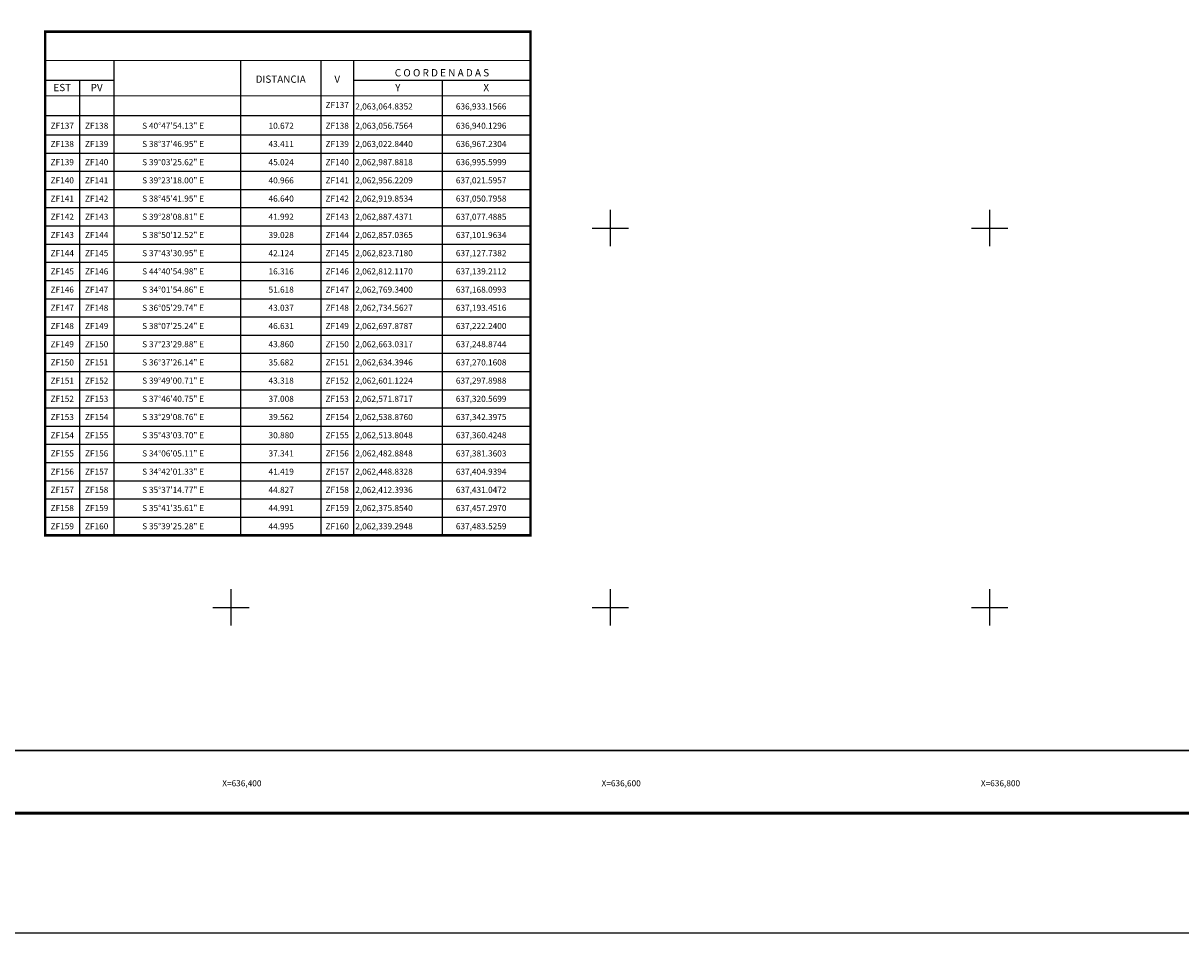
# Model space of a CAD drawing. Extents: x 635704 to 638104, y 2062228 to 2064028.
# Drawn here: x 636290 to 636901, y 2062228 to 2062708 of the extents above; entities that cross this region are included whole.
import ezdxf
from ezdxf.enums import TextEntityAlignment as Align

# ---------------------------------------------------------------- set-up
doc = ezdxf.new("R2010")
doc.units = 0
doc.header["$LTSCALE"] = 40
doc.header["$MEASUREMENT"] = 0
for name, color, linetype in [('CVL_CUADCON', 1, 'Continuous'), ('CVL_CUADCON_LIN', 8, 'Continuous'), ('CVL_CUADCON_TIT', 1, 'Continuous'), ('CVL_CUADCON_TX', 2, 'Continuous'), ('CVL_RET_TX', 2, 'Continuous'), ('CVL_RETUTM', 8, 'Continuous'), ('Lomo', 7, 'Continuous')]:
    doc.layers.add(name, color=color, linetype=linetype)
doc.styles.add('ROMANA1', font='ROMANA1.shx')

# ---------------------------------------------------------------- blocks, each defined once
blk = doc.blocks.new('ARQ_MARG')
at = {"layer": 'DEFPOINTS'}
blk.add_lwpolyline([(0, 0), (1, 0), (1, 1), (0, 1)], close=True, dxfattribs=at)

msp = doc.modelspace()

# ---------------------------------------------------------------- linework, layer by layer
at = {"layer": 'CVL_CUADCON', "color": 7, "linetype": 'Continuous', "const_width": 1.28, "flags": 128}
msp.add_lwpolyline([(636301.97, 2062703.58), (636557.89, 2062703.58), (636557.89, 2062437.98), (636301.97, 2062437.98)], close=True, dxfattribs=at)
msp.add_lwpolyline([(636301.97, 2062703.58), (636557.89, 2062703.58), (636557.89, 2062437.98), (636301.97, 2062437.98)], close=True, dxfattribs=at)
at = {"layer": 'CVL_CUADCON', "color": 7, "linetype": 'Continuous', "const_width": 0.48, "flags": 128}
for points in [[(636301.97, 2062688.38), (636557.89, 2062688.38)], [(636301.97, 2062669.76), (636557.89, 2062669.76)]]:
    msp.add_lwpolyline(points, dxfattribs=at)
at = {"layer": 'CVL_CUADCON_LIN', "color": 7, "linetype": 'Continuous'}
for p, q in [((636338.23, 2062688.38), (636338.23, 2062437.98)), ((636405.01, 2062688.38), (636405.01, 2062437.98)), ((636447.39, 2062688.38), (636447.39, 2062437.98)), ((636464.63, 2062688.38), (636464.63, 2062437.98)), ((636301.97, 2062678.05), (636338.23, 2062678.05)), ((636320.09, 2062678.05), (636320.09, 2062437.98)), ((636464.63, 2062678.05), (636557.89, 2062678.05)), ((636511.26, 2062678.05), (636511.26, 2062437.98)), ((636301.97, 2062659.35), (636557.89, 2062659.35)), ((636301.97, 2062649.18), (636557.89, 2062649.18)), ((636301.97, 2062639.58), (636557.89, 2062639.58)), ((636301.97, 2062629.98), (636557.89, 2062629.98)), ((636301.97, 2062620.38), (636557.89, 2062620.38)), ((636301.97, 2062610.78), (636557.89, 2062610.78)), ((636301.97, 2062601.18), (636557.89, 2062601.18)), ((636301.97, 2062591.58), (636557.89, 2062591.58)), ((636301.97, 2062581.98), (636557.89, 2062581.98)), ((636301.97, 2062572.38), (636557.89, 2062572.38)), ((636301.97, 2062562.78), (636557.89, 2062562.78)), ((636301.97, 2062553.18), (636557.89, 2062553.18)), ((636301.97, 2062543.58), (636557.89, 2062543.58)), ((636301.97, 2062533.98), (636557.89, 2062533.98)), ((636301.97, 2062524.38), (636557.89, 2062524.38)), ((636301.97, 2062514.78), (636557.89, 2062514.78)), ((636301.97, 2062505.18), (636557.89, 2062505.18)), ((636301.97, 2062495.58), (636557.89, 2062495.58)), ((636301.97, 2062485.98), (636557.89, 2062485.98)), ((636301.97, 2062476.38), (636557.89, 2062476.38)), ((636301.97, 2062466.78), (636557.89, 2062466.78)), ((636301.97, 2062457.18), (636557.89, 2062457.18)), ((636301.97, 2062447.58), (636557.89, 2062447.58)), ((636301.97, 2062437.98), (636557.89, 2062437.98))]:
    msp.add_line(p, q, dxfattribs=at)
at = {"layer": 'CVL_RETUTM', "color": 8, "linetype": 'Continuous'}
for p, q in [((636600, 2062609.6), (636600, 2062590.4)), ((636800, 2062609.6), (636800, 2062590.4)), ((636590.4, 2062600), (636609.6, 2062600)), ((636790.4, 2062600), (636809.6, 2062600)), ((636400, 2062409.6), (636400, 2062390.4)), ((636600, 2062409.6), (636600, 2062390.4)), ((636800, 2062409.6), (636800, 2062390.4)), ((636390.4, 2062400), (636409.6, 2062400)), ((636590.4, 2062400), (636609.6, 2062400)), ((636790.4, 2062400), (636809.6, 2062400))]:
    msp.add_line(p, q, dxfattribs=at)
at = {"layer": 'Lomo', "color": 7}
for p, q in [((635828.57, 2062324.5), (637628.57, 2062324.5)), ((635828.57, 2062324.5), (637628.57, 2062324.5)), ((635828.57, 2062324.5), (637628.57, 2062324.5)), ((635828.57, 2062324.5), (637628.57, 2062324.5)), ((637628.57, 2062324.5), (635828.57, 2062324.5))]:
    msp.add_line(p, q, dxfattribs=at)
at = {"layer": 'Lomo', "color": 7, "linetype": 'Continuous'}
msp.add_lwpolyline([(635828.57, 2063924.5), (637628.57, 2063924.5), (637628.57, 2062324.5), (635828.57, 2062324.5)], close=True, dxfattribs=at)
at = {"layer": 'Lomo', "color": 7}
msp.add_lwpolyline([(635828.57, 2062324.5), (635828.57, 2063924.5), (637628.57, 2063924.5), (637628.57, 2062324.5)], close=True, dxfattribs=at)
msp.add_lwpolyline([(635828.57, 2062324.5), (635828.57, 2063924.5), (637628.57, 2063924.5), (637628.57, 2062324.5)], close=True, dxfattribs=at)
at = {"layer": 'Lomo', "color": 7, "linetype": 'Continuous', "const_width": 1.6}
msp.add_lwpolyline([(635769.33, 2062291.47), (638021.18, 2062291.47)], dxfattribs=at)

# ---------------------------------------------------------------- block references
at = {"layer": 'Lomo', "xscale": 2400, "yscale": 1800, "zscale": 2400}
msp.add_blockref('ARQ_MARG', (635704.37, 2062228.37, 2.32), dxfattribs=at)

# ---------------------------------------------------------------- texts
at = {"layer": 'CVL_CUADCON_TIT', "color": 7, "style": 'ROMANA1'}
for s, p in [('C O O R D E N A D A S', (636511.25, 2062680)), ('EST', (636311.03, 2062672.21)), ('PV', (636329.17, 2062672.21)), ('Y', (636487.96, 2062672.21)), ('X', (636534.58, 2062672.21))]:
    msp.add_text(s, height=3.84, dxfattribs=at).set_placement(p, align=Align.CENTER)
for s, p in [('DISTANCIA', (636426.2, 2062678.04)), ('V', (636456.02, 2062678.04))]:
    msp.add_text(s, height=3.84, dxfattribs=at).set_placement(p, align=Align.MIDDLE)
at = {"layer": 'CVL_CUADCON_TX', "color": 7, "style": 'ROMANA1'}
for s, p in [('ZF137', (636456.01, 2062663.35)), ('ZF137', (636311.03, 2062652.38)), ('ZF138', (636329.16, 2062652.38)), ('ZF138', (636456.01, 2062652.38)), ('ZF138', (636311.03, 2062642.78)), ('ZF139', (636329.16, 2062642.78)), ('ZF139', (636456.01, 2062642.78)), ('ZF139', (636311.03, 2062633.18)), ('ZF140', (636329.16, 2062633.18)), ('ZF140', (636456.01, 2062633.18)), ('ZF140', (636311.03, 2062623.58)), ('ZF141', (636329.16, 2062623.58)), ('ZF141', (636456.01, 2062623.58)), ('ZF141', (636311.03, 2062613.98)), ('ZF142', (636329.16, 2062613.98)), ('ZF142', (636456.01, 2062613.98)), ('ZF142', (636311.03, 2062604.38)), ('ZF143', (636329.16, 2062604.38)), ('ZF143', (636456.01, 2062604.38)), ('ZF143', (636311.03, 2062594.78)), ('ZF144', (636329.16, 2062594.78)), ('ZF144', (636456.01, 2062594.78)), ('ZF144', (636311.03, 2062585.18)), ('ZF145', (636329.16, 2062585.18)), ('ZF145', (636456.01, 2062585.18)), ('ZF145', (636311.03, 2062575.58)), ('ZF146', (636329.16, 2062575.58)), ('ZF146', (636456.01, 2062575.58)), ('ZF146', (636311.03, 2062565.98)), ('ZF147', (636329.16, 2062565.98)), ('ZF147', (636456.01, 2062565.98)), ('ZF147', (636311.03, 2062556.38)), ('ZF148', (636329.16, 2062556.38)), ('ZF148', (636456.01, 2062556.38)), ('ZF148', (636311.03, 2062546.78)), ('ZF149', (636329.16, 2062546.78)), ('ZF149', (636456.01, 2062546.78)), ('ZF149', (636311.03, 2062537.18)), ('ZF150', (636329.16, 2062537.18)), ('ZF150', (636456.01, 2062537.18)), ('ZF150', (636311.03, 2062527.58)), ('ZF151', (636329.16, 2062527.58)), ('ZF151', (636456.01, 2062527.58)), ('ZF151', (636311.03, 2062517.98)), ('ZF152', (636329.16, 2062517.98)), ('ZF152', (636456.01, 2062517.98)), ('ZF152', (636311.03, 2062508.38)), ('ZF153', (636329.16, 2062508.38)), ('ZF153', (636456.01, 2062508.38)), ('ZF153', (636311.03, 2062498.78)), ('ZF154', (636329.16, 2062498.78)), ('ZF154', (636456.01, 2062498.78)), ('ZF154', (636311.03, 2062489.18)), ('ZF155', (636329.16, 2062489.18)), ('ZF155', (636456.01, 2062489.18)), ('ZF155', (636311.03, 2062479.58)), ('ZF156', (636329.16, 2062479.58)), ('ZF156', (636456.01, 2062479.58)), ('ZF156', (636311.03, 2062469.98)), ('ZF157', (636329.16, 2062469.98)), ('ZF157', (636456.01, 2062469.98)), ('ZF157', (636311.03, 2062460.38)), ('ZF158', (636329.16, 2062460.38)), ('ZF158', (636456.01, 2062460.38)), ('ZF158', (636311.03, 2062450.78)), ('ZF159', (636329.16, 2062450.78)), ('ZF159', (636456.01, 2062450.78)), ('ZF159', (636311.03, 2062441.18)), ('ZF160', (636329.16, 2062441.18)), ('ZF160', (636456.01, 2062441.18))]:
    msp.add_text(s, height=3.2, dxfattribs=at).set_placement(p, align=Align.CENTER)
for s, p in [('2,063,064.8352', (636465.56, 2062662.55)), ('636,933.1566', (636518.58, 2062662.55)), ('S 40%%d47\'54.13" E', (636353.17, 2062652.38)), ('10.672', (636419.8, 2062652.38)), ('2,063,056.7564', (636465.56, 2062652.38)), ('636,940.1296', (636518.58, 2062652.38)), ('S 38%%d37\'46.95" E', (636353.17, 2062642.78)), ('43.411', (636419.8, 2062642.78)), ('2,063,022.8440', (636465.56, 2062642.78)), ('636,967.2304', (636518.58, 2062642.78)), ('S 39%%d03\'25.62" E', (636353.17, 2062633.18)), ('45.024', (636419.8, 2062633.18)), ('2,062,987.8818', (636465.56, 2062633.18)), ('636,995.5999', (636518.58, 2062633.18)), ('S 39%%d23\'18.00" E', (636353.17, 2062623.58)), ('40.966', (636419.8, 2062623.58)), ('2,062,956.2209', (636465.56, 2062623.58)), ('637,021.5957', (636518.58, 2062623.58)), ('S 38%%d45\'41.95" E', (636353.17, 2062613.98)), ('46.640', (636419.8, 2062613.98)), ('2,062,919.8534', (636465.56, 2062613.98)), ('637,050.7958', (636518.58, 2062613.98)), ('S 39%%d28\'08.81" E', (636353.17, 2062604.38)), ('41.992', (636419.8, 2062604.38)), ('2,062,887.4371', (636465.56, 2062604.38)), ('637,077.4885', (636518.58, 2062604.38)), ('S 38%%d50\'12.52" E', (636353.17, 2062594.78)), ('39.028', (636419.8, 2062594.78)), ('2,062,857.0365', (636465.56, 2062594.78)), ('637,101.9634', (636518.58, 2062594.78)), ('S 37%%d43\'30.95" E', (636353.17, 2062585.18)), ('42.124', (636419.8, 2062585.18)), ('2,062,823.7180', (636465.56, 2062585.18)), ('637,127.7382', (636518.58, 2062585.18)), ('S 44%%d40\'54.98" E', (636353.17, 2062575.58)), ('16.316', (636419.8, 2062575.58)), ('2,062,812.1170', (636465.56, 2062575.58)), ('637,139.2112', (636518.58, 2062575.58)), ('S 34%%d01\'54.86" E', (636353.17, 2062565.98)), ('51.618', (636419.8, 2062565.98)), ('2,062,769.3400', (636465.56, 2062565.98)), ('637,168.0993', (636518.58, 2062565.98)), ('S 36%%d05\'29.74" E', (636353.17, 2062556.38)), ('43.037', (636419.8, 2062556.38)), ('2,062,734.5627', (636465.56, 2062556.38)), ('637,193.4516', (636518.58, 2062556.38)), ('S 38%%d07\'25.24" E', (636353.17, 2062546.78)), ('46.631', (636419.8, 2062546.78)), ('2,062,697.8787', (636465.56, 2062546.78)), ('637,222.2400', (636518.58, 2062546.78)), ('S 37%%d23\'29.88" E', (636353.17, 2062537.18)), ('43.860', (636419.8, 2062537.18)), ('2,062,663.0317', (636465.56, 2062537.18)), ('637,248.8744', (636518.58, 2062537.18)), ('S 36%%d37\'26.14" E', (636353.17, 2062527.58)), ('35.682', (636419.8, 2062527.58)), ('2,062,634.3946', (636465.56, 2062527.58)), ('637,270.1608', (636518.58, 2062527.58)), ('S 39%%d49\'00.71" E', (636353.17, 2062517.98)), ('43.318', (636419.8, 2062517.98)), ('2,062,601.1224', (636465.56, 2062517.98)), ('637,297.8988', (636518.58, 2062517.98)), ('S 37%%d46\'40.75" E', (636353.17, 2062508.38)), ('37.008', (636419.8, 2062508.38)), ('2,062,571.8717', (636465.56, 2062508.38)), ('637,320.5699', (636518.58, 2062508.38)), ('S 33%%d29\'08.76" E', (636353.17, 2062498.78)), ('39.562', (636419.8, 2062498.78)), ('2,062,538.8760', (636465.56, 2062498.78)), ('637,342.3975', (636518.58, 2062498.78)), ('S 35%%d43\'03.70" E', (636353.17, 2062489.18)), ('30.880', (636419.8, 2062489.18)), ('2,062,513.8048', (636465.56, 2062489.18)), ('637,360.4248', (636518.58, 2062489.18)), ('S 34%%d06\'05.11" E', (636353.17, 2062479.58)), ('37.341', (636419.8, 2062479.58)), ('2,062,482.8848', (636465.56, 2062479.58)), ('637,381.3603', (636518.58, 2062479.58)), ('S 34%%d42\'01.33" E', (636353.17, 2062469.98)), ('41.419', (636419.8, 2062469.98)), ('2,062,448.8328', (636465.56, 2062469.98)), ('637,404.9394', (636518.58, 2062469.98)), ('S 35%%d37\'14.77" E', (636353.17, 2062460.38)), ('44.827', (636419.8, 2062460.38)), ('2,062,412.3936', (636465.56, 2062460.38)), ('637,431.0472', (636518.58, 2062460.38)), ('S 35%%d41\'35.61" E', (636353.17, 2062450.78)), ('44.991', (636419.8, 2062450.78)), ('2,062,375.8540', (636465.56, 2062450.78)), ('637,457.2970', (636518.58, 2062450.78)), ('S 35%%d39\'25.28" E', (636353.17, 2062441.18)), ('44.995', (636419.8, 2062441.18)), ('2,062,339.2948', (636465.56, 2062441.18)), ('637,483.5259', (636518.58, 2062441.18))]:
    msp.add_text(s, height=3.2, dxfattribs=at).set_placement(p)
at = {"layer": 'CVL_RET_TX', "color": 7, "style": 'ROMANA1'}
for s, p in [('X=636,400', (636416.07, 2062307.26)), ('X=636,600', (636616.07, 2062307.26)), ('X=636,800', (636816.07, 2062307.26))]:
    msp.add_text(s, height=3.2, dxfattribs=at).set_placement(p, align=Align.MIDDLE_RIGHT)

doc.saveas('drawing.dxf')
